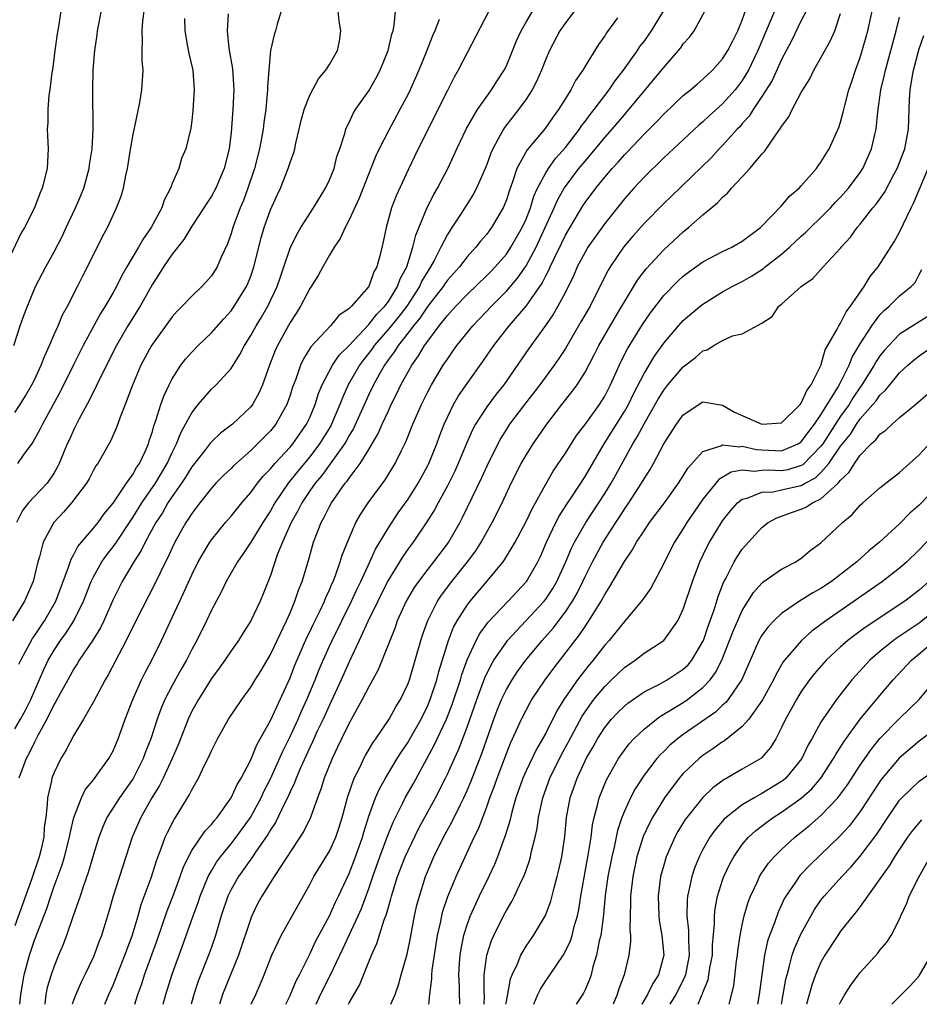
# Model space of a CAD drawing. Units: inches. Extents: x 2547000 to 2550000, y 1551000 to 1554000.
# Drawn here: x 2547643 to 2547735, y 1551000 to 1551100 of the extents above; entities that cross this region are included whole.
import ezdxf

# ---------------------------------------------------------------- set-up
doc = ezdxf.new("R2010")
doc.units = ezdxf.units.IN
doc.header["$MEASUREMENT"] = 0
doc.layers.add('LD25471551_2ft', color=33, linetype='Continuous')

msp = doc.modelspace()

# ---------------------------------------------------------------- linework, layer by layer
at = {"layer": 'LD25471551_2ft'}
for points, elevation in [([(2547642.89, 1551067), (2547643.55, 1551069), (2547643.93, 1551070.07), (2547644.28, 1551071), (2547645.12, 1551073), (2547646.15, 1551075), (2547647, 1551076.54), (2547647.84, 1551078.16), (2547648.22, 1551079), (2547649.18, 1551081), (2547649.73, 1551082.27), (2547650.02, 1551083), (2547650.58, 1551085), (2547650.61, 1551085.39), (2547650.87, 1551087), (2547650.96, 1551088.96), (2547650.95, 1551093), (2547650.98, 1551095), (2547651.13, 1551097), (2547651.39, 1551098.61), (2547651.43, 1551099), (2547652.19, 1551103)], 7618), ([(2547643.53, 1551000), (2547643.61, 1551001), (2547643.81, 1551002.19), (2547643.96, 1551003), (2547644.49, 1551005), (2547645, 1551006.52), (2547646.25, 1551009.75), (2547646.65, 1551011), (2547647, 1551012.01), (2547647.81, 1551014.19), (2547648.05, 1551015), (2547648.56, 1551017), (2547648.62, 1551017.38), (2547649.01, 1551018.99), (2547649.78, 1551021), (2547650.17, 1551021.83), (2547651, 1551022.82), (2547651.53, 1551023.53), (2547652.58, 1551025), (2547653, 1551025.77), (2547653.51, 1551027), (2547654.23, 1551029), (2547655, 1551031), (2547655.9, 1551033), (2547656.26, 1551033.74), (2547656.95, 1551035), (2547657.93, 1551037), (2547660.17, 1551041.83), (2547661, 1551043.69), (2547661.66, 1551045), (2547662.85, 1551047), (2547663, 1551047.23), (2547664.43, 1551049), (2547665, 1551049.65), (2547666.09, 1551051), (2547667, 1551052.06), (2547667.68, 1551053), (2547668.27, 1551053.73), (2547669, 1551054.46), (2547669.45, 1551055), (2547671, 1551056.65), (2547671.29, 1551057), (2547671.98, 1551058.02), (2547672.68, 1551059), (2547673, 1551059.69), (2547673.55, 1551061), (2547673.89, 1551062.11), (2547674.26, 1551063), (2547675.31, 1551065), (2547675.99, 1551066.01), (2547677, 1551067), (2547679, 1551069.13), (2547679.81, 1551070.19), (2547680.64, 1551071), (2547681, 1551071.48), (2547681.94, 1551073), (2547682.21, 1551073.79), (2547682.86, 1551075), (2547683.49, 1551077), (2547683.78, 1551078.22), (2547684.95, 1551081.05), (2547685.63, 1551082.37), (2547686, 1551083), (2547687.05, 1551085), (2547687.67, 1551086.33), (2547687.97, 1551087), (2547688.93, 1551089.07), (2547690.06, 1551091), (2547691, 1551092.33), (2547691.5, 1551093), (2547692.07, 1551093.93), (2547692.78, 1551095), (2547693, 1551095.46), (2547694.02, 1551097.98), (2547694.49, 1551099), (2547695, 1551099.9), (2547696.16, 1551101.84)], 7600), ([(2547700.38, 1551101.62), (2547699, 1551099.82), (2547698.43, 1551099), (2547697.38, 1551097), (2547697, 1551096.12), (2547696.57, 1551095), (2547696.09, 1551093.91), (2547695.62, 1551093), (2547695, 1551092.06), (2547694.23, 1551091), (2547692.81, 1551089.19), (2547692.7, 1551089), (2547692.38, 1551088.38), (2547691.61, 1551087), (2547691.42, 1551086.58), (2547691, 1551085.42), (2547690.83, 1551085), (2547689.95, 1551083), (2547689.63, 1551082.37), (2547688.33, 1551080.33), (2547687.46, 1551079), (2547687.27, 1551078.73), (2547687, 1551078.29), (2547686.35, 1551077), (2547685.65, 1551075.65), (2547685.28, 1551075), (2547685, 1551074.58), (2547684.41, 1551073.59), (2547684.16, 1551073), (2547682.86, 1551071), (2547682.06, 1551069.94), (2547681, 1551068.65), (2547679.57, 1551067), (2547679.35, 1551066.65), (2547678.46, 1551065.54), (2547678.05, 1551065), (2547676.91, 1551063), (2547676.32, 1551061.68), (2547676.07, 1551061), (2547675.22, 1551059), (2547675.15, 1551058.85), (2547674.01, 1551057), (2547673, 1551055.69), (2547671.78, 1551054.22), (2547670.79, 1551053), (2547669.45, 1551051), (2547669, 1551050.19), (2547668.24, 1551049), (2547667, 1551047), (2547666.21, 1551045.79), (2547665.65, 1551045), (2547664.51, 1551043), (2547664.02, 1551041.98), (2547663, 1551040.09), (2547662.5, 1551039), (2547661.52, 1551037), (2547661, 1551036.07), (2547660.46, 1551035), (2547659.92, 1551034.08), (2547659, 1551032.43), (2547658.26, 1551031), (2547657.88, 1551030.12), (2547657.48, 1551029), (2547656.83, 1551027), (2547656.31, 1551025.69), (2547656.07, 1551025), (2547655.04, 1551022.96), (2547653.64, 1551021), (2547652.36, 1551019), (2547651.94, 1551018.06), (2547651.54, 1551017), (2547651, 1551015.25), (2547650.5, 1551013.5), (2547649.94, 1551011.94), (2547649.64, 1551011), (2547648.91, 1551008.91), (2547648.27, 1551007), (2547647.93, 1551006.07), (2547647.46, 1551005), (2547647, 1551003.89), (2547646.7, 1551003), (2547646.3, 1551001.7), (2547646.16, 1551001), (2547646.05, 1551000.05), (2547646.04, 1551000)], 7598), ([(2547658.09, 1551000), (2547658.36, 1551001), (2547659, 1551003.05), (2547660.06, 1551005.94), (2547661.13, 1551009), (2547661.64, 1551010.36), (2547661.84, 1551011), (2547662.67, 1551013), (2547663, 1551013.59), (2547663.53, 1551014.47), (2547663.92, 1551015), (2547665, 1551016.31), (2547665.53, 1551017), (2547666.96, 1551019), (2547668.05, 1551021), (2547668.34, 1551021.66), (2547669, 1551022.94), (2547670.25, 1551025.75), (2547671, 1551027.25), (2547671.81, 1551029), (2547672.17, 1551029.83), (2547672.71, 1551031), (2547673.54, 1551033), (2547673.96, 1551034.04), (2547674.37, 1551035), (2547675, 1551036.41), (2547675.27, 1551037), (2547677.25, 1551041), (2547677.8, 1551042.2), (2547678.19, 1551043), (2547679.12, 1551045), (2547679.7, 1551046.3), (2547681, 1551048.45), (2547682.01, 1551049.99), (2547683, 1551051.38), (2547684.02, 1551053), (2547685, 1551054.8), (2547685.1, 1551055), (2547685.92, 1551057), (2547686.21, 1551057.79), (2547686.68, 1551059), (2547687, 1551059.72), (2547687.62, 1551061), (2547688.13, 1551061.87), (2547689, 1551063.14), (2547690.61, 1551065.39), (2547691.71, 1551067), (2547693.3, 1551069), (2547695, 1551071), (2547696.65, 1551073.35), (2547697, 1551074.08), (2547697.33, 1551074.67), (2547697.46, 1551075), (2547697.85, 1551075.85), (2547698.61, 1551077.39), (2547699, 1551078.23), (2547700.78, 1551081.22), (2547701, 1551081.56), (2547702.09, 1551083), (2547703, 1551084.13), (2547703.75, 1551085), (2547704.36, 1551085.64), (2547705, 1551086.38), (2547705.31, 1551086.69), (2547707, 1551088.49), (2547708.26, 1551089.74), (2547709, 1551090.54), (2547711, 1551092.42), (2547711.72, 1551093), (2547712.4, 1551093.6), (2547713, 1551094.09), (2547713.45, 1551094.54), (2547713.96, 1551095), (2547715, 1551096.15), (2547715.52, 1551097), (2547716.02, 1551097.98), (2547716.55, 1551099), (2547717, 1551100.1), (2547717.46, 1551101.46)], 7590), ([(2547647.69, 1551101), (2547647.46, 1551099.46), (2547647.31, 1551098.69), (2547647.07, 1551097), (2547646.82, 1551095), (2547646.77, 1551094.77), (2547646.56, 1551093), (2547646.46, 1551092.46), (2547646.35, 1551091), (2547646.36, 1551089.64), (2547646.31, 1551089), (2547646.32, 1551088.32), (2547646.39, 1551087), (2547646.31, 1551085), (2547645.8, 1551083), (2547645.55, 1551082.45), (2547644.99, 1551081), (2547643.98, 1551079), (2547643.61, 1551078.39), (2547641.69, 1551074.31)], 7620), ([(2547670.08, 1551101), (2547669.69, 1551099.69), (2547669.52, 1551099), (2547669.39, 1551098.61), (2547669.02, 1551097), (2547668.83, 1551095), (2547668.69, 1551093.31), (2547668.7, 1551093), (2547668.68, 1551092.68), (2547668.53, 1551091), (2547668.33, 1551089.67), (2547668.26, 1551089), (2547668.1, 1551088.1), (2547667.88, 1551087), (2547667.37, 1551085), (2547666.71, 1551083), (2547666.25, 1551081.75), (2547665.92, 1551081), (2547665.27, 1551079.27), (2547665.18, 1551079), (2547665, 1551078.39), (2547664.64, 1551077.36), (2547664, 1551076), (2547663.57, 1551075), (2547663, 1551074.1), (2547662.49, 1551073.51), (2547662.02, 1551073), (2547661, 1551072.03), (2547660.04, 1551071), (2547659.51, 1551070.49), (2547659, 1551069.92), (2547657, 1551067.15), (2547656.9, 1551067), (2547655.83, 1551065), (2547654.97, 1551062.97), (2547654.23, 1551061), (2547653.72, 1551059.72), (2547653.34, 1551058.66), (2547652.73, 1551057.27), (2547651.44, 1551055), (2547651.25, 1551054.75), (2547651, 1551054.31), (2547650.55, 1551053.45), (2547650.3, 1551053), (2547648.77, 1551051), (2547647.96, 1551050.05), (2547646.97, 1551049), (2547645.9, 1551047), (2547645.51, 1551045.51), (2547645.35, 1551045), (2547644.88, 1551043), (2547644, 1551041), (2547642.76, 1551039)], 7610), ([(2547643, 1551060.18), (2547643.55, 1551061), (2547644.1, 1551061.9), (2547644.74, 1551063), (2547645, 1551063.52), (2547645.69, 1551065), (2547646.05, 1551065.95), (2547646.53, 1551067), (2547647, 1551068.11), (2547647.4, 1551069), (2547647.87, 1551070.13), (2547648.36, 1551071), (2547649.38, 1551073), (2547649.92, 1551074.08), (2547650.41, 1551075), (2547651.92, 1551078.08), (2547652.42, 1551079), (2547653, 1551080.27), (2547653.36, 1551081), (2547653.82, 1551082.18), (2547654.06, 1551083), (2547654.3, 1551084.3), (2547654.48, 1551085), (2547654.74, 1551086.74), (2547655, 1551088.29), (2547655.71, 1551091.71), (2547655.93, 1551093), (2547656.06, 1551095), (2547655.97, 1551095.97), (2547655.95, 1551097), (2547655.99, 1551098.01), (2547655.94, 1551099), (2547656.02, 1551100.02), (2547656.15, 1551101)], 7616), ([(2547643, 1551028.03), (2547643.59, 1551029), (2547644.09, 1551029.91), (2547644.63, 1551031), (2547645.94, 1551034.06), (2547646.4, 1551035), (2547647, 1551036.03), (2547647.64, 1551037), (2547648.21, 1551037.79), (2547648.99, 1551039), (2547649.99, 1551041), (2547650.77, 1551043), (2547651, 1551043.46), (2547651.87, 1551045), (2547652.33, 1551045.67), (2547653, 1551046.52), (2547653.33, 1551047), (2547654.79, 1551049.21), (2547655, 1551049.5), (2547655.93, 1551051), (2547657.31, 1551053), (2547658.5, 1551055), (2547659, 1551056.12), (2547659.45, 1551057), (2547659.88, 1551058.12), (2547660.38, 1551059), (2547661, 1551060.17), (2547661.66, 1551061), (2547663, 1551062.55), (2547663.49, 1551063), (2547665, 1551064.67), (2547665.9, 1551066.1), (2547666.35, 1551067), (2547667, 1551068.01), (2547667.55, 1551069), (2547668.1, 1551069.9), (2547668.74, 1551071), (2547669.68, 1551073), (2547670.01, 1551073.99), (2547670.37, 1551075), (2547671, 1551076.89), (2547671.69, 1551078.31), (2547672.11, 1551079), (2547673.4, 1551081), (2547674.6, 1551083), (2547675, 1551083.84), (2547675.47, 1551085), (2547675.77, 1551086.23), (2547676.05, 1551087), (2547676.56, 1551088.56), (2547676.67, 1551089), (2547676.76, 1551089.24), (2547677, 1551089.68), (2547677.41, 1551090.59), (2547677.67, 1551091), (2547679, 1551092.91), (2547679.77, 1551094.23), (2547680.18, 1551095), (2547680.99, 1551097), (2547681.34, 1551098.66), (2547681.47, 1551099), (2547681.6, 1551099.6), (2547681.73, 1551101)], 7606), ([(2547691.23, 1551101), (2547689, 1551096.77), (2547688.11, 1551095), (2547687.7, 1551094.3), (2547687, 1551092.94), (2547684.03, 1551087), (2547683, 1551084.88), (2547681.78, 1551082.22), (2547681.33, 1551081), (2547680.77, 1551079), (2547680.46, 1551077.54), (2547680.12, 1551076.12), (2547679.82, 1551075), (2547679.52, 1551074.48), (2547679.01, 1551073), (2547677.24, 1551071), (2547677, 1551070.76), (2547675.96, 1551070.04), (2547675.11, 1551069), (2547673.12, 1551066.88), (2547672.36, 1551065.64), (2547672.07, 1551065), (2547671.57, 1551063.57), (2547671.25, 1551062.75), (2547671, 1551061.95), (2547670.68, 1551061), (2547670.23, 1551060.23), (2547669.56, 1551059), (2547669, 1551058.32), (2547667.7, 1551057), (2547667, 1551056.33), (2547665.24, 1551054.76), (2547665, 1551054.51), (2547664.22, 1551053.78), (2547663.46, 1551053), (2547663, 1551052.51), (2547661.81, 1551051), (2547661, 1551049.93), (2547660.65, 1551049.35), (2547660.41, 1551049), (2547659.28, 1551047), (2547659, 1551046.43), (2547658.56, 1551045.44), (2547658.32, 1551045), (2547657.25, 1551042.75), (2547655.31, 1551039), (2547654.34, 1551037), (2547653.59, 1551035.59), (2547652.5, 1551033.5), (2547652.19, 1551033), (2547651, 1551030.76), (2547650, 1551029), (2547649, 1551027.39), (2547648.18, 1551025.82), (2547647.69, 1551025), (2547647, 1551023.59), (2547646.77, 1551023), (2547646.73, 1551022.73), (2547646.32, 1551021), (2547646.31, 1551020.31), (2547646.16, 1551019), (2547646, 1551018), (2547645.95, 1551017), (2547645.65, 1551015.65), (2547645.49, 1551015), (2547644.7, 1551012.7), (2547644.08, 1551011), (2547643, 1551007.97)], 7602), ([(2547664.72, 1551100.72), (2547664.6, 1551099), (2547664.77, 1551097.23), (2547665.13, 1551095.13), (2547665.27, 1551093), (2547665.19, 1551091), (2547665, 1551088.68), (2547664.79, 1551087), (2547664.29, 1551085), (2547663.44, 1551083), (2547663, 1551082.18), (2547662.52, 1551081.48), (2547662.22, 1551081), (2547661, 1551079.14), (2547660.2, 1551077.8), (2547659, 1551076.3), (2547658.14, 1551075), (2547657.7, 1551074.3), (2547657, 1551073.25), (2547655.76, 1551071), (2547654.51, 1551069), (2547653.34, 1551067), (2547651.65, 1551063.65), (2547651.34, 1551063), (2547651.24, 1551062.76), (2547651, 1551062.31), (2547650.58, 1551061.42), (2547649.55, 1551059.55), (2547649, 1551058.47), (2547648.55, 1551057.45), (2547648.33, 1551057), (2547647.53, 1551055), (2547647.35, 1551054.65), (2547647, 1551054.05), (2547646.28, 1551053), (2547645, 1551051.65), (2547644.41, 1551051), (2547643.79, 1551050.21), (2547643.16, 1551049)], 7612), ([(2547643.42, 1551034.58), (2547643.61, 1551035), (2547644.8, 1551037.2), (2547645, 1551037.46), (2547646.01, 1551039), (2547647.17, 1551041), (2547648.47, 1551044.47), (2547648.72, 1551045.28), (2547649, 1551045.74), (2547649.43, 1551046.57), (2547651, 1551048.41), (2547651.47, 1551049), (2547652.1, 1551049.9), (2547653, 1551050.96), (2547654.36, 1551053), (2547655, 1551053.89), (2547655.39, 1551054.61), (2547655.68, 1551055), (2547656.28, 1551056.28), (2547656.59, 1551057), (2547656.68, 1551057.32), (2547657, 1551058.25), (2547657.16, 1551058.84), (2547657.36, 1551059.36), (2547657.87, 1551061), (2547658.16, 1551061.84), (2547658.69, 1551063), (2547659, 1551063.6), (2547659.9, 1551065), (2547660.37, 1551065.63), (2547661, 1551066.34), (2547661.65, 1551067), (2547663, 1551068.28), (2547664.27, 1551069.73), (2547665, 1551070.54), (2547665.32, 1551071), (2547666.56, 1551073), (2547666.7, 1551073.3), (2547667, 1551074.05), (2547667.33, 1551075), (2547668.05, 1551077.95), (2547668.36, 1551079), (2547669, 1551080.79), (2547669.69, 1551082.31), (2547670.03, 1551083), (2547670.82, 1551085), (2547671, 1551085.62), (2547671.37, 1551086.63), (2547671.47, 1551087), (2547671.59, 1551087.59), (2547671.93, 1551089), (2547672.12, 1551089.88), (2547672.44, 1551091), (2547673, 1551092.48), (2547673.88, 1551094.12), (2547674.63, 1551095), (2547675, 1551095.6), (2547675.81, 1551097), (2547676.03, 1551097.97), (2547676.18, 1551099), (2547675.98, 1551099.98), (2547675.89, 1551101)], 7608), ([(2547652.17, 1551000), (2547652.58, 1551001), (2547653, 1551001.94), (2547654.21, 1551005), (2547654.95, 1551006.95), (2547655.54, 1551009), (2547655.85, 1551010.15), (2547656.86, 1551012.86), (2547657.41, 1551014.59), (2547657.94, 1551015.94), (2547658.3, 1551017), (2547658.52, 1551017.48), (2547659.2, 1551018.8), (2547659.34, 1551019), (2547660.74, 1551021.26), (2547661, 1551021.81), (2547661.7, 1551023), (2547662.31, 1551024.31), (2547662.77, 1551025.23), (2547663, 1551025.79), (2547663.4, 1551026.6), (2547663.61, 1551027), (2547664.75, 1551029), (2547666.08, 1551031), (2547667, 1551032.25), (2547667.44, 1551033), (2547668.05, 1551033.95), (2547669, 1551035.58), (2547670.64, 1551039), (2547671, 1551039.81), (2547671.5, 1551041), (2547671.87, 1551042.13), (2547672.22, 1551043), (2547672.87, 1551045.13), (2547673.4, 1551047), (2547674.16, 1551049), (2547674.47, 1551049.53), (2547675, 1551050.64), (2547675.2, 1551051), (2547676.62, 1551053), (2547676.8, 1551053.2), (2547677, 1551053.51), (2547678.12, 1551055), (2547679, 1551056.44), (2547679.96, 1551058.04), (2547680.37, 1551059), (2547681, 1551060.37), (2547681.3, 1551061), (2547681.87, 1551062.13), (2547682.28, 1551063), (2547683, 1551064.33), (2547683.38, 1551065), (2547684.06, 1551065.94), (2547684.68, 1551067), (2547685, 1551067.45), (2547686.16, 1551069), (2547687, 1551070.07), (2547687.85, 1551071), (2547689, 1551072.18), (2547691, 1551074.12), (2547691.44, 1551074.56), (2547691.85, 1551075), (2547693, 1551076.31), (2547693.47, 1551077), (2547694.62, 1551079), (2547695, 1551079.85), (2547695.45, 1551081), (2547695.8, 1551082.2), (2547696.17, 1551083), (2547697, 1551084.57), (2547697.27, 1551085), (2547697.99, 1551086.01), (2547699, 1551087.13), (2547700.43, 1551089), (2547700.65, 1551089.35), (2547701, 1551089.79), (2547701.51, 1551090.49), (2547701.94, 1551091), (2547703.47, 1551093), (2547704.08, 1551093.92), (2547704.93, 1551095), (2547706.33, 1551097), (2547706.59, 1551097.41), (2547707, 1551097.93), (2547707.45, 1551098.55), (2547707.76, 1551099), (2547708.99, 1551101)], 7594), ([(2547655.21, 1551000), (2547655.52, 1551001), (2547655.92, 1551002.08), (2547656.21, 1551003), (2547657.48, 1551006.52), (2547658.49, 1551009.51), (2547659.13, 1551011.13), (2547659.83, 1551013), (2547660.12, 1551013.88), (2547660.66, 1551015), (2547661, 1551015.63), (2547662.37, 1551017.63), (2547663, 1551018.29), (2547663.31, 1551018.69), (2547663.59, 1551019), (2547665.02, 1551021), (2547665.63, 1551022.37), (2547666.01, 1551023), (2547667, 1551024.88), (2547667.62, 1551026.38), (2547667.97, 1551027), (2547669, 1551028.87), (2547671, 1551033.21), (2547671.5, 1551034.5), (2547672.71, 1551037.29), (2547673, 1551037.87), (2547673.36, 1551038.64), (2547674.05, 1551040.05), (2547674.49, 1551041), (2547674.63, 1551041.37), (2547675, 1551042.16), (2547675.24, 1551042.76), (2547675.37, 1551043), (2547675.62, 1551043.62), (2547676.11, 1551045), (2547676.31, 1551045.69), (2547677, 1551047.42), (2547677.7, 1551049), (2547678.17, 1551049.83), (2547678.95, 1551051), (2547680.67, 1551053.33), (2547681.7, 1551055), (2547682.34, 1551056.34), (2547682.79, 1551057.21), (2547683.5, 1551059), (2547684.36, 1551061), (2547685, 1551062.29), (2547685.37, 1551063), (2547686.58, 1551065), (2547687, 1551065.63), (2547687.57, 1551066.43), (2547687.96, 1551067), (2547689.58, 1551069), (2547691.49, 1551071), (2547693, 1551072.53), (2547694.14, 1551073.86), (2547695, 1551075.1), (2547696.02, 1551077), (2547696.96, 1551079), (2547697.86, 1551081), (2547698.2, 1551081.8), (2547698.89, 1551083), (2547699, 1551083.17), (2547700.38, 1551085), (2547701, 1551085.75), (2547702.05, 1551087), (2547703, 1551088.15), (2547703.76, 1551089), (2547705, 1551090.47), (2547705.47, 1551091), (2547707, 1551092.88), (2547707.97, 1551094.03), (2547709, 1551095.29), (2547710.5, 1551097), (2547710.73, 1551097.27), (2547711, 1551097.69), (2547711.62, 1551098.38), (2547712.09, 1551099), (2547713.17, 1551101)], 7592), ([(2547720.26, 1551101), (2547719.44, 1551099), (2547718.59, 1551097), (2547717.63, 1551095), (2547717, 1551093.97), (2547716.26, 1551093), (2547715, 1551091.59), (2547713.64, 1551090.36), (2547713, 1551089.74), (2547712.59, 1551089.41), (2547709, 1551086.08), (2547707, 1551084.11), (2547705.97, 1551083), (2547705, 1551081.92), (2547703, 1551079.42), (2547701.29, 1551077), (2547701, 1551076.51), (2547700.21, 1551075), (2547699.85, 1551074.15), (2547699, 1551072.44), (2547698.25, 1551071), (2547697.79, 1551070.21), (2547696.97, 1551069.03), (2547695.29, 1551066.71), (2547692.74, 1551063), (2547691.96, 1551062.04), (2547691, 1551060.75), (2547689.87, 1551059), (2547689.56, 1551058.44), (2547688.96, 1551057.04), (2547688.11, 1551055), (2547687.76, 1551054.24), (2547687, 1551052.72), (2547686.06, 1551051), (2547685.7, 1551050.3), (2547684.92, 1551049.08), (2547683.51, 1551047), (2547683, 1551046.31), (2547682.46, 1551045.54), (2547680.92, 1551043), (2547679.92, 1551041), (2547678.92, 1551038.92), (2547678.04, 1551037), (2547677, 1551034.84), (2547676.19, 1551033), (2547675.19, 1551030.81), (2547675, 1551030.44), (2547674.36, 1551029), (2547673.77, 1551027.77), (2547673.29, 1551026.71), (2547673, 1551026.13), (2547672.05, 1551024.05), (2547671.61, 1551023), (2547671.46, 1551022.54), (2547671, 1551021.62), (2547670.73, 1551021), (2547670.42, 1551020.42), (2547669.51, 1551018.49), (2547669, 1551017.75), (2547668.73, 1551017.27), (2547667.49, 1551015.49), (2547667.1, 1551014.9), (2547667, 1551014.77), (2547666.28, 1551013.72), (2547665.75, 1551013), (2547665, 1551011.66), (2547664.68, 1551011), (2547663.99, 1551009), (2547663.4, 1551007), (2547663, 1551005.81), (2547662.71, 1551005), (2547661.66, 1551002.34), (2547661.2, 1551001), (2547660.94, 1551000)], 7588), ([(2547723.48, 1551101), (2547723, 1551100.06), (2547722.01, 1551097.99), (2547721, 1551096.08), (2547720.03, 1551093.97), (2547719, 1551092.34), (2547718.09, 1551091), (2547717.68, 1551090.32), (2547717, 1551089.58), (2547716.74, 1551089.26), (2547716.48, 1551089), (2547715, 1551087.34), (2547714.66, 1551087), (2547713.87, 1551086.13), (2547709.8, 1551082.2), (2547709, 1551081.46), (2547707, 1551079.42), (2547705.88, 1551078.12), (2547704.93, 1551077), (2547703.55, 1551075), (2547703.34, 1551074.66), (2547702.66, 1551073.34), (2547701.51, 1551071), (2547700.59, 1551069.41), (2547699, 1551066.7), (2547698.33, 1551065.67), (2547697.87, 1551065), (2547696.39, 1551063), (2547694.83, 1551061), (2547693.33, 1551059), (2547693, 1551058.5), (2547692.43, 1551057.57), (2547692.12, 1551057), (2547691, 1551054.73), (2547690.46, 1551053.54), (2547688.52, 1551049.48), (2547688.26, 1551049), (2547687.11, 1551047), (2547685.59, 1551045), (2547685, 1551044.27), (2547684.05, 1551043), (2547683.62, 1551042.38), (2547682.81, 1551041), (2547681.91, 1551039), (2547681.69, 1551038.31), (2547679.97, 1551034.03), (2547679, 1551032.29), (2547678.35, 1551031), (2547677, 1551028.59), (2547676.23, 1551027), (2547675.84, 1551026.16), (2547675.27, 1551025), (2547674.47, 1551023), (2547674.13, 1551021.87), (2547673.79, 1551021), (2547673.07, 1551019), (2547672.4, 1551017.6), (2547669.38, 1551013), (2547668.13, 1551011), (2547667.73, 1551010.27), (2547667.12, 1551009), (2547667, 1551008.72), (2547665.74, 1551005), (2547664.13, 1551001), (2547663.81, 1551000)], 7586), ([(2547667.05, 1551000), (2547667.52, 1551001), (2547667.97, 1551002.03), (2547668.38, 1551003), (2547669.13, 1551005), (2547670.09, 1551007), (2547673, 1551012.19), (2547673.43, 1551013), (2547675, 1551015.57), (2547675.66, 1551017), (2547676, 1551018), (2547676.3, 1551019), (2547676.87, 1551021.13), (2547677.53, 1551023), (2547678.08, 1551024.08), (2547678.51, 1551025), (2547678.68, 1551025.32), (2547679.42, 1551026.58), (2547679.72, 1551027), (2547681.08, 1551029), (2547681.76, 1551030.24), (2547682.23, 1551031), (2547683, 1551032.63), (2547683.14, 1551033), (2547683.74, 1551035), (2547684.3, 1551037), (2547684.47, 1551037.53), (2547685, 1551039.03), (2547685.99, 1551041), (2547686.39, 1551041.61), (2547687.44, 1551043), (2547689.06, 1551045), (2547689.88, 1551046.12), (2547690.45, 1551047), (2547691.57, 1551049), (2547692.56, 1551051), (2547693.5, 1551053), (2547694.52, 1551055), (2547695, 1551055.86), (2547695.71, 1551057), (2547697.1, 1551059), (2547698.65, 1551061), (2547699.69, 1551062.31), (2547700.2, 1551063), (2547701, 1551064.28), (2547701.93, 1551066.07), (2547702.39, 1551067), (2547704.09, 1551069.91), (2547704.75, 1551071), (2547705, 1551071.45), (2547706.34, 1551073.66), (2547707.21, 1551074.79), (2547709, 1551076.73), (2547711, 1551078.58), (2547711.54, 1551079), (2547713, 1551080.3), (2547714.48, 1551081.52), (2547715, 1551082.1), (2547715.49, 1551082.51), (2547715.9, 1551083), (2547717, 1551084.15), (2547717.78, 1551085), (2547719, 1551086.47), (2547719.26, 1551086.73), (2547720.34, 1551088.34), (2547720.9, 1551089.1), (2547721, 1551089.29), (2547721.74, 1551090.26), (2547722.08, 1551091), (2547723, 1551092.73), (2547723.15, 1551093), (2547723.87, 1551094.13), (2547724.29, 1551095), (2547725, 1551096.25), (2547725.97, 1551098.03), (2547726.4, 1551099), (2547727, 1551100.77)], 7584), ([(2547670.58, 1551000), (2547671, 1551000.88), (2547671.62, 1551002.38), (2547671.96, 1551003), (2547673, 1551005.11), (2547673.6, 1551006.4), (2547675, 1551009), (2547675.61, 1551010.39), (2547675.92, 1551011), (2547677, 1551013.3), (2547677.66, 1551015), (2547678.37, 1551017), (2547678.5, 1551017.5), (2547679, 1551019.12), (2547679.68, 1551021), (2547680.08, 1551021.92), (2547680.69, 1551023), (2547681.91, 1551025), (2547682.32, 1551025.68), (2547683, 1551026.67), (2547683.12, 1551026.88), (2547684.32, 1551029), (2547685, 1551030.38), (2547685.26, 1551031), (2547685.93, 1551033), (2547686.14, 1551033.86), (2547687.1, 1551037), (2547687.63, 1551038.37), (2547687.99, 1551039), (2547689, 1551040.59), (2547689.31, 1551041), (2547691.01, 1551043), (2547692.67, 1551045), (2547692.81, 1551045.19), (2547693.91, 1551047), (2547695, 1551049.09), (2547695.61, 1551050.39), (2547697, 1551052.91), (2547697.77, 1551054.23), (2547699, 1551056.06), (2547700.15, 1551057.85), (2547701, 1551058.98), (2547702.46, 1551061), (2547703, 1551061.85), (2547703.6, 1551063), (2547704.65, 1551065.35), (2547705.33, 1551066.67), (2547706.85, 1551069.15), (2547707.66, 1551070.34), (2547709, 1551072.1), (2547710.44, 1551073.56), (2547711, 1551074.07), (2547711.53, 1551074.47), (2547713, 1551075.52), (2547715, 1551076.57), (2547715.92, 1551077), (2547717, 1551077.63), (2547718.86, 1551079), (2547721, 1551081.2), (2547721.8, 1551082.2), (2547722.78, 1551083), (2547723, 1551083.24), (2547724.53, 1551085), (2547724.72, 1551085.28), (2547725, 1551085.64), (2547725.84, 1551087), (2547726.83, 1551089.17), (2547727, 1551089.71), (2547727.26, 1551090.74), (2547727.41, 1551091.41), (2547727.82, 1551093), (2547728.13, 1551093.87), (2547728.5, 1551095), (2547729, 1551096.31), (2547729.61, 1551098.39), (2547729.78, 1551099), (2547730.22, 1551101)], 7582), ([(2547660.26, 1551100.26), (2547660.28, 1551099), (2547660.58, 1551097.42), (2547660.69, 1551096.69), (2547661.1, 1551095), (2547661.26, 1551093), (2547661.11, 1551090.89), (2547661, 1551089.9), (2547660.89, 1551089.11), (2547660.41, 1551087), (2547659.97, 1551086.03), (2547659.67, 1551085), (2547659, 1551083.48), (2547658.83, 1551083), (2547658.2, 1551081.8), (2547657.95, 1551081), (2547656.88, 1551079), (2547656.1, 1551077.9), (2547655.6, 1551077), (2547654.4, 1551075), (2547653.89, 1551074.11), (2547653.34, 1551073), (2547653, 1551072.38), (2547652.2, 1551071), (2547651.73, 1551070.27), (2547649.95, 1551067), (2547648.96, 1551065.04), (2547647.64, 1551062.36), (2547645.81, 1551059), (2547645.55, 1551058.45), (2547644.83, 1551057.17), (2547643.85, 1551055.85), (2547643.26, 1551055)], 7614), ([(2547686.16, 1551100.16), (2547685.72, 1551099), (2547685.5, 1551098.5), (2547684.84, 1551096.84), (2547684.09, 1551095), (2547683.2, 1551093), (2547683, 1551092.58), (2547682.18, 1551091), (2547681, 1551088.84), (2547680.06, 1551087), (2547679.72, 1551086.28), (2547679, 1551084.5), (2547678.02, 1551081.98), (2547677, 1551079.77), (2547676.6, 1551079), (2547676.1, 1551077.9), (2547675.48, 1551077), (2547675, 1551076.2), (2547674.32, 1551075), (2547673.86, 1551074.14), (2547673.14, 1551073), (2547673, 1551072.8), (2547672.06, 1551071), (2547671.66, 1551070.34), (2547671, 1551069.33), (2547669.73, 1551067), (2547669.5, 1551066.5), (2547668.91, 1551065), (2547668.2, 1551063), (2547667.84, 1551062.16), (2547667.19, 1551061), (2547667, 1551060.75), (2547665.13, 1551059), (2547663.92, 1551058.08), (2547663, 1551057.2), (2547662.91, 1551057.09), (2547662.28, 1551056.28), (2547661, 1551054.67), (2547660.37, 1551053.63), (2547659.96, 1551053), (2547659, 1551051.63), (2547658.58, 1551051), (2547658.01, 1551049.99), (2547657.36, 1551049), (2547656.26, 1551047), (2547655.85, 1551046.15), (2547655.11, 1551045), (2547653.93, 1551043), (2547653, 1551041.17), (2547652.05, 1551039), (2547651.71, 1551038.29), (2547650.95, 1551037.05), (2547649.56, 1551035), (2547649.36, 1551034.64), (2547649, 1551034.11), (2547648.38, 1551033), (2547647.61, 1551031.61), (2547647.19, 1551030.81), (2547647, 1551030.51), (2547646.27, 1551029), (2547645.35, 1551027.35), (2547645.12, 1551026.88), (2547645, 1551026.66), (2547644.47, 1551025.53), (2547644.16, 1551025), (2547643.42, 1551023)], 7604), ([(2547704.32, 1551100.32), (2547703.18, 1551098.82), (2547703, 1551098.51), (2547702.37, 1551097.63), (2547701, 1551095.41), (2547700.77, 1551095), (2547700.04, 1551093.96), (2547699.55, 1551093), (2547699, 1551092.14), (2547698.3, 1551091), (2547697.75, 1551090.25), (2547696.93, 1551089.07), (2547695.11, 1551086.89), (2547694.08, 1551085), (2547693.64, 1551083.64), (2547693.29, 1551082.71), (2547693, 1551081.81), (2547692.77, 1551081.23), (2547692.67, 1551081), (2547691.49, 1551079), (2547691, 1551078.34), (2547690.38, 1551077.62), (2547689.91, 1551077), (2547689, 1551076.01), (2547688.23, 1551075), (2547687, 1551073.64), (2547686.73, 1551073.27), (2547686.56, 1551073), (2547685, 1551071.02), (2547684.21, 1551069.79), (2547683.54, 1551069), (2547683, 1551068.28), (2547681.99, 1551067), (2547681.62, 1551066.38), (2547681, 1551065.57), (2547680.77, 1551065.23), (2547680.6, 1551065), (2547680.05, 1551064.05), (2547679.48, 1551063), (2547679, 1551062.01), (2547677.44, 1551058.56), (2547677, 1551057.85), (2547676.71, 1551057.29), (2547676.53, 1551057), (2547674.22, 1551053.78), (2547673.54, 1551053), (2547673, 1551052.22), (2547672.19, 1551051), (2547671.8, 1551050.2), (2547671.12, 1551049), (2547670.23, 1551047), (2547669.7, 1551045.7), (2547669, 1551043.62), (2547668.26, 1551041.74), (2547667.95, 1551041), (2547667, 1551038.99), (2547666.22, 1551037.78), (2547665.75, 1551037), (2547665, 1551035.96), (2547664.36, 1551035), (2547663.8, 1551034.2), (2547663, 1551033.12), (2547661.67, 1551031), (2547661, 1551029.8), (2547660.62, 1551029), (2547659.61, 1551026.39), (2547659.02, 1551025), (2547658.09, 1551023), (2547657.73, 1551022.27), (2547656.94, 1551021), (2547655.82, 1551019), (2547654.94, 1551017), (2547653.64, 1551013), (2547653.01, 1551010.99), (2547652.57, 1551009.43), (2547651.81, 1551007), (2547651.58, 1551006.42), (2547651, 1551004.84), (2547650.13, 1551003), (2547649.76, 1551002.24), (2547649.2, 1551001), (2547649, 1551000.49), (2547648.84, 1551000)], 7596), ([(2547673.65, 1551000), (2547674.11, 1551001), (2547675.07, 1551002.93), (2547676.36, 1551005.64), (2547677.92, 1551009), (2547678.25, 1551009.75), (2547679, 1551011.79), (2547679.41, 1551013), (2547680.12, 1551015), (2547680.91, 1551017.09), (2547681.49, 1551018.51), (2547682.48, 1551020.48), (2547682.72, 1551021), (2547683.54, 1551022.46), (2547685.66, 1551026.34), (2547686.91, 1551029), (2547687.5, 1551030.5), (2547688.32, 1551033), (2547688.47, 1551033.53), (2547689, 1551035.02), (2547689.92, 1551037), (2547690.3, 1551037.7), (2547691.15, 1551038.85), (2547693.2, 1551041), (2547695.05, 1551043), (2547696.2, 1551045), (2547696.46, 1551045.54), (2547697.09, 1551047), (2547698.04, 1551049), (2547698.37, 1551049.63), (2547699.14, 1551050.86), (2547699.73, 1551051.73), (2547701, 1551053.68), (2547702.95, 1551057), (2547705, 1551060.28), (2547705.41, 1551061), (2547705.92, 1551062.08), (2547707, 1551064.16), (2547708.07, 1551065.93), (2547709, 1551067.24), (2547710.51, 1551069), (2547711, 1551069.55), (2547712.72, 1551071), (2547713, 1551071.22), (2547715, 1551072.46), (2547715.96, 1551073), (2547716.64, 1551073.36), (2547717, 1551073.53), (2547717.94, 1551074.06), (2547719.16, 1551074.84), (2547719.34, 1551075), (2547721, 1551076.31), (2547721.8, 1551077), (2547723, 1551078.13), (2547723.47, 1551078.53), (2547723.93, 1551079), (2547725, 1551080.03), (2547725.96, 1551081), (2547726.45, 1551081.55), (2547727, 1551082.1), (2547727.8, 1551083), (2547729, 1551084.59), (2547729.27, 1551085), (2547730.15, 1551087), (2547730.47, 1551088.47), (2547730.6, 1551089), (2547730.78, 1551090.78), (2547731.1, 1551093), (2547731.47, 1551094.53), (2547731.55, 1551095), (2547732.65, 1551099), (2547733, 1551100.4)], 7580), ([(2547676.93, 1551000), (2547677, 1551000.14), (2547678.05, 1551001.95), (2547679.29, 1551005), (2547679.83, 1551006.17), (2547680.58, 1551008.58), (2547680.82, 1551009.18), (2547681, 1551009.88), (2547681.26, 1551010.74), (2547681.32, 1551011), (2547681.45, 1551011.45), (2547681.94, 1551013), (2547682.7, 1551015), (2547683, 1551015.66), (2547684.1, 1551017.9), (2547685.78, 1551021), (2547686.81, 1551023), (2547687, 1551023.39), (2547687.71, 1551025), (2547688.12, 1551025.88), (2547689, 1551028.19), (2547689.99, 1551031), (2547690.8, 1551033.2), (2547691.46, 1551034.54), (2547691.74, 1551035), (2547693, 1551036.83), (2547693.13, 1551037), (2547696.86, 1551041), (2547697, 1551041.19), (2547697.72, 1551042.28), (2547698.13, 1551043), (2547699, 1551044.92), (2547699.61, 1551046.39), (2547699.93, 1551047), (2547701.08, 1551049), (2547703, 1551051.95), (2547703.65, 1551053), (2547704.14, 1551053.86), (2547705.86, 1551057), (2547706.3, 1551057.7), (2547707, 1551059.05), (2547708.44, 1551061.56), (2547709, 1551062.46), (2547709.43, 1551063), (2547711, 1551064.85), (2547712.23, 1551065.77), (2547713, 1551066.46), (2547713.44, 1551066.56), (2547714.1, 1551067), (2547715, 1551067.51), (2547715.99, 1551067.99), (2547717, 1551068.18), (2547719, 1551069.26), (2547720.05, 1551069.95), (2547720.73, 1551071), (2547721, 1551071.2), (2547722.98, 1551073), (2547724.18, 1551073.82), (2547725.21, 1551075), (2547727, 1551076.92), (2547727.06, 1551077), (2547727.99, 1551078.01), (2547728.69, 1551079), (2547729, 1551079.35), (2547730.28, 1551081), (2547730.61, 1551081.39), (2547731.45, 1551082.55), (2547732.45, 1551084.45), (2547732.76, 1551085), (2547733.52, 1551087), (2547733.91, 1551089), (2547734.01, 1551092.01), (2547734.07, 1551093), (2547734.27, 1551094.27), (2547734.41, 1551095), (2547735, 1551097.19), (2547735.46, 1551098.54)], 7578), ([(2547681.24, 1551000), (2547681.68, 1551001), (2547682.02, 1551001.98), (2547682.29, 1551003), (2547682.9, 1551005.1), (2547683.25, 1551006.75), (2547683.66, 1551009), (2547683.91, 1551010.09), (2547684.15, 1551011), (2547684.79, 1551013), (2547685.63, 1551015), (2547686.62, 1551017), (2547687.46, 1551018.54), (2547688.32, 1551020.32), (2547688.67, 1551021), (2547689, 1551021.73), (2547689.38, 1551022.62), (2547690.49, 1551025.51), (2547691.72, 1551029), (2547692.07, 1551029.93), (2547692.52, 1551031), (2547693, 1551032.01), (2547693.58, 1551033), (2547694.14, 1551033.86), (2547694.99, 1551035), (2547696.64, 1551037), (2547697.75, 1551038.25), (2547699, 1551039.9), (2547699.74, 1551041), (2547700.2, 1551041.8), (2547700.78, 1551043), (2547701, 1551043.5), (2547701.75, 1551045), (2547702.84, 1551047), (2547704.13, 1551049), (2547704.48, 1551049.52), (2547705, 1551050.35), (2547705.45, 1551051), (2547706.76, 1551053), (2547707, 1551053.44), (2547707.61, 1551054.39), (2547707.96, 1551055), (2547709, 1551057), (2547710.31, 1551059), (2547711, 1551059.96), (2547713, 1551061.28), (2547715, 1551060.95), (2547716.22, 1551060.22), (2547719, 1551059), (2547721, 1551059.14), (2547722.9, 1551061), (2547723, 1551061.13), (2547723.57, 1551062.43), (2547724, 1551063), (2547724.97, 1551064.97), (2547725.44, 1551066.56), (2547726.64, 1551068.65), (2547726.8, 1551069), (2547727, 1551069.28), (2547727.56, 1551070.44), (2547728, 1551071), (2547729.38, 1551073), (2547729.99, 1551074.01), (2547730.81, 1551075), (2547732.46, 1551077.54), (2547733, 1551078.54), (2547733.39, 1551079.39), (2547734.16, 1551081), (2547734.46, 1551081.54), (2547735.89, 1551085)], 7576), ([(2547685.11, 1551000), (2547685.21, 1551001), (2547685.42, 1551002.58), (2547685.42, 1551003), (2547685.46, 1551003.46), (2547686, 1551007), (2547686.3, 1551008.3), (2547686.43, 1551009), (2547686.54, 1551009.46), (2547687.05, 1551010.95), (2547687.9, 1551013), (2547688.8, 1551015), (2547689.72, 1551017), (2547690.15, 1551017.85), (2547691, 1551020.1), (2547691.32, 1551021), (2547691.79, 1551022.21), (2547692.05, 1551023), (2547693, 1551025.52), (2547693.43, 1551026.57), (2547693.64, 1551027), (2547694.54, 1551029), (2547695, 1551029.92), (2547695.38, 1551030.62), (2547695.6, 1551031), (2547696.94, 1551033), (2547697.82, 1551034.18), (2547700.43, 1551037.57), (2547701, 1551038.43), (2547701.4, 1551039), (2547702.02, 1551040.02), (2547702.64, 1551041), (2547703, 1551041.69), (2547703.52, 1551042.48), (2547705, 1551045.05), (2547705.8, 1551046.2), (2547706.24, 1551047), (2547707, 1551048.17), (2547707.57, 1551049), (2547709.09, 1551051), (2547710.52, 1551053), (2547711, 1551053.76), (2547711.46, 1551054.54), (2547713, 1551056.22), (2547714.81, 1551056.81), (2547715, 1551056.91), (2547716.71, 1551056.71), (2547717, 1551056.75), (2547718.43, 1551056.43), (2547719, 1551056.39), (2547720.33, 1551056.33), (2547721, 1551056.29), (2547722.69, 1551057), (2547723, 1551057.2), (2547723.75, 1551058.25), (2547724.35, 1551059), (2547725, 1551059.95), (2547726.72, 1551062.72), (2547727, 1551063.24), (2547727.86, 1551065), (2547728.18, 1551065.82), (2547729, 1551067.19), (2547730.16, 1551069), (2547731, 1551070.13), (2547731.42, 1551070.58), (2547731.93, 1551071), (2547733, 1551072.04), (2547734.19, 1551073), (2547734.58, 1551073.42), (2547735, 1551074.23), (2547735.25, 1551074.75)], 7574), ([(2547735.98, 1551070.02), (2547734.33, 1551069), (2547733, 1551068.16), (2547731.89, 1551067), (2547731.47, 1551066.53), (2547731, 1551065.95), (2547730.62, 1551065.38), (2547730.41, 1551065), (2547729.17, 1551063), (2547729, 1551062.77), (2547728.29, 1551061.71), (2547727.86, 1551061), (2547727, 1551059.81), (2547725.89, 1551058.11), (2547725.18, 1551057), (2547725, 1551056.75), (2547723.14, 1551054.86), (2547723, 1551054.79), (2547721.63, 1551054.37), (2547721, 1551054.25), (2547719.68, 1551054.32), (2547719, 1551054.3), (2547718.2, 1551054.2), (2547717, 1551054.31), (2547715.87, 1551054.13), (2547714.61, 1551053.39), (2547713, 1551051.36), (2547711.37, 1551049), (2547711, 1551048.39), (2547710.09, 1551047), (2547709.08, 1551045), (2547709, 1551044.82), (2547707.69, 1551042.31), (2547707, 1551041.36), (2547706.86, 1551041.14), (2547705, 1551038.95), (2547704.15, 1551037.85), (2547703.45, 1551037), (2547703, 1551036.51), (2547701.84, 1551035), (2547701.45, 1551034.55), (2547700.56, 1551033.44), (2547700.24, 1551033), (2547698.86, 1551031), (2547698.15, 1551029.85), (2547697, 1551027.58), (2547696.69, 1551027), (2547696.06, 1551025.94), (2547695, 1551023.73), (2547694.68, 1551023), (2547693.97, 1551021), (2547693.55, 1551019.55), (2547693.34, 1551018.66), (2547692.88, 1551017.12), (2547692.71, 1551016.71), (2547692.11, 1551015), (2547691.79, 1551014.21), (2547691.23, 1551013), (2547690.25, 1551011), (2547689.31, 1551009), (2547689, 1551008.16), (2547688.64, 1551007), (2547688.37, 1551005.63), (2547688.27, 1551005), (2547688.2, 1551004.2), (2547688.12, 1551003), (2547688.2, 1551001.8), (2547688.2, 1551001), (2547688.23, 1551000.23), (2547688.25, 1551000)], 7572), ([(2547690.75, 1551000), (2547690.76, 1551000.76), (2547690.74, 1551001.26), (2547690.75, 1551003), (2547691.01, 1551005), (2547691.5, 1551006.5), (2547691.72, 1551007), (2547692.72, 1551009), (2547693, 1551009.53), (2547693.56, 1551010.44), (2547693.84, 1551011), (2547694.55, 1551012.55), (2547694.77, 1551013), (2547695, 1551013.63), (2547695.36, 1551014.64), (2547695.45, 1551015), (2547695.56, 1551015.56), (2547695.92, 1551017), (2547696.12, 1551017.88), (2547696.27, 1551019), (2547696.71, 1551021), (2547697.42, 1551023), (2547698.6, 1551025.4), (2547699.32, 1551026.68), (2547700.71, 1551029.29), (2547701, 1551029.74), (2547701.9, 1551031), (2547703, 1551032.33), (2547703.71, 1551033), (2547705, 1551034.26), (2547706.09, 1551035), (2547707, 1551035.71), (2547709.01, 1551037), (2547710.43, 1551039), (2547711, 1551040.19), (2547711.94, 1551043), (2547712.69, 1551045), (2547713.43, 1551046.57), (2547713.66, 1551047), (2547714.88, 1551049), (2547715, 1551049.17), (2547715.8, 1551050.2), (2547716.52, 1551051), (2547717, 1551051.38), (2547717.48, 1551051.48), (2547719, 1551052.09), (2547720.13, 1551052.13), (2547721, 1551052.31), (2547723, 1551052.77), (2547723.39, 1551053), (2547724.44, 1551053.56), (2547725, 1551054.1), (2547725.8, 1551055), (2547727, 1551056.76), (2547728, 1551058), (2547728.62, 1551059), (2547729, 1551059.54), (2547730.29, 1551061), (2547730.61, 1551061.39), (2547731, 1551061.96), (2547731.55, 1551062.45), (2547731.99, 1551063), (2547733, 1551064.21), (2547733.85, 1551065), (2547734.47, 1551065.53), (2547735, 1551065.94), (2547736.52, 1551067)], 7570), ([(2547692.96, 1551000), (2547693, 1551000.3), (2547693.42, 1551002.58), (2547693.59, 1551003), (2547694.13, 1551004.13), (2547694.46, 1551005), (2547695, 1551005.92), (2547695.76, 1551007), (2547696.98, 1551009.02), (2547697.52, 1551010.48), (2547697.86, 1551011.86), (2547698.18, 1551013), (2547698.34, 1551013.66), (2547698.63, 1551015), (2547698.94, 1551017.06), (2547699.13, 1551019), (2547699.5, 1551021), (2547700.19, 1551023), (2547701, 1551024.75), (2547701.13, 1551025), (2547701.82, 1551026.18), (2547702.28, 1551027), (2547703, 1551028.14), (2547703.7, 1551029), (2547704.33, 1551029.67), (2547705, 1551030.33), (2547705.36, 1551030.64), (2547707, 1551031.78), (2547708.57, 1551032.57), (2547709.34, 1551033), (2547711, 1551034.08), (2547711.48, 1551034.52), (2547711.86, 1551035), (2547713, 1551036.91), (2547713.04, 1551037), (2547713.53, 1551038.47), (2547714.13, 1551040.13), (2547714.54, 1551041.46), (2547715.09, 1551042.91), (2547715.32, 1551043.32), (2547716.17, 1551045), (2547716.48, 1551045.52), (2547717, 1551046.3), (2547719, 1551048.5), (2547719.63, 1551049), (2547720.51, 1551049.49), (2547721, 1551049.64), (2547721.99, 1551050.01), (2547723, 1551050.35), (2547723.45, 1551050.55), (2547724.15, 1551051), (2547725, 1551051.4), (2547726.74, 1551053), (2547727, 1551053.31), (2547727.88, 1551054.12), (2547728.4, 1551055), (2547729, 1551055.86), (2547730.11, 1551057), (2547730.59, 1551057.41), (2547731, 1551057.97), (2547731.61, 1551058.39), (2547732.24, 1551059), (2547733, 1551059.67), (2547734.62, 1551061), (2547739, 1551064.79)], 7568), ([(2547695.79, 1551000), (2547696.2, 1551001), (2547696.46, 1551001.54), (2547697, 1551002.39), (2547697.26, 1551002.74), (2547698.88, 1551005.12), (2547699.53, 1551006.47), (2547699.69, 1551007), (2547699.9, 1551007.9), (2547700.22, 1551009), (2547700.36, 1551009.64), (2547700.57, 1551011), (2547700.9, 1551012.9), (2547701.37, 1551015.37), (2547701.62, 1551017), (2547701.76, 1551018.24), (2547701.92, 1551019), (2547702.27, 1551020.27), (2547702.43, 1551021), (2547703.17, 1551022.83), (2547704.42, 1551025), (2547705, 1551025.84), (2547705.5, 1551026.5), (2547705.95, 1551027), (2547707, 1551028), (2547708.26, 1551029), (2547708.69, 1551029.31), (2547710.22, 1551030.22), (2547711, 1551030.71), (2547711.43, 1551031), (2547713, 1551032.21), (2547713.73, 1551033), (2547714.27, 1551033.73), (2547714.91, 1551035), (2547715.71, 1551037), (2547716.06, 1551037.94), (2547717, 1551040.06), (2547718.13, 1551041.87), (2547719, 1551042.84), (2547719.08, 1551042.92), (2547721, 1551044.25), (2547722.45, 1551045), (2547723, 1551045.37), (2547723.88, 1551046.12), (2547725, 1551046.94), (2547727.2, 1551049), (2547728.17, 1551049.83), (2547729, 1551050.76), (2547729.27, 1551051), (2547731, 1551052.54), (2547732.37, 1551053.63), (2547733, 1551054.1), (2547735, 1551055.9), (2547736.48, 1551057.52)], 7566), ([(2547737, 1551052.84), (2547735, 1551050.78), (2547734.05, 1551049.95), (2547733, 1551048.87), (2547730.94, 1551047), (2547729.87, 1551046.13), (2547728.65, 1551045), (2547727, 1551043.71), (2547726.06, 1551043), (2547725, 1551042.3), (2547724.16, 1551041.84), (2547722.82, 1551041), (2547721, 1551039.74), (2547720.22, 1551039), (2547719.62, 1551038.38), (2547719, 1551037.55), (2547718.69, 1551037), (2547716.96, 1551033.04), (2547715.57, 1551031), (2547715.32, 1551030.68), (2547715, 1551030.41), (2547714.28, 1551029.72), (2547711, 1551027.43), (2547710.42, 1551027), (2547709.64, 1551026.36), (2547709, 1551025.72), (2547708.63, 1551025.37), (2547708.3, 1551025), (2547707, 1551023.3), (2547706.1, 1551021.9), (2547705.62, 1551021), (2547705, 1551019.64), (2547704.75, 1551019), (2547704.31, 1551017.69), (2547703.97, 1551015.97), (2547703.73, 1551015), (2547703.33, 1551013), (2547703.06, 1551011.06), (2547702.88, 1551009.12), (2547702.83, 1551008.83), (2547702.6, 1551007), (2547702.45, 1551006.45), (2547702.18, 1551005), (2547701.8, 1551003.8), (2547701.61, 1551003), (2547701.46, 1551002.54), (2547701, 1551001.46), (2547700.85, 1551001.15), (2547700.11, 1551000)], 7564), ([(2547737, 1551048.34), (2547735, 1551046.21), (2547733.73, 1551045), (2547733, 1551044.37), (2547731.25, 1551043), (2547728.39, 1551041), (2547725.49, 1551039), (2547724.06, 1551037.94), (2547723.03, 1551037), (2547721.29, 1551035), (2547721.16, 1551034.84), (2547720.43, 1551033.57), (2547720.18, 1551033), (2547719.04, 1551030.96), (2547717.67, 1551029), (2547717, 1551028.24), (2547715.19, 1551026.81), (2547715, 1551026.71), (2547714.01, 1551025.99), (2547713, 1551025.32), (2547712.82, 1551025.18), (2547712.61, 1551025), (2547711, 1551023.46), (2547710.59, 1551023), (2547709.07, 1551021), (2547707.86, 1551019), (2547707.56, 1551018.44), (2547706.93, 1551017.07), (2547706.28, 1551015), (2547705.85, 1551013), (2547705.62, 1551011), (2547705.64, 1551010.36), (2547705.59, 1551009), (2547705.56, 1551007.56), (2547705.61, 1551007), (2547705.62, 1551006.38), (2547705.47, 1551005), (2547704.97, 1551003), (2547704.43, 1551001.57), (2547704.26, 1551001), (2547703.86, 1551000)], 7562), ([(2547735.96, 1551043), (2547735, 1551042.11), (2547733.54, 1551041), (2547729.6, 1551038.4), (2547729, 1551037.94), (2547728.45, 1551037.55), (2547727.73, 1551037), (2547727, 1551036.36), (2547725.52, 1551035), (2547724.35, 1551033.65), (2547723.84, 1551033), (2547723, 1551031.81), (2547722.5, 1551031), (2547721.97, 1551030.03), (2547721.39, 1551029), (2547721, 1551028.15), (2547720.4, 1551027), (2547719.87, 1551026.13), (2547719, 1551025.11), (2547718.95, 1551025.05), (2547718.87, 1551025), (2547717, 1551023.91), (2547715.43, 1551023), (2547715.14, 1551022.86), (2547714, 1551022), (2547712.98, 1551021.02), (2547711.34, 1551019), (2547711.2, 1551018.8), (2547710.44, 1551017.56), (2547710.13, 1551017), (2547709.25, 1551015), (2547709, 1551014.15), (2547708.69, 1551013), (2547708.45, 1551011), (2547708.51, 1551009), (2547708.55, 1551008.55), (2547708.81, 1551007), (2547709, 1551005), (2547708.48, 1551003), (2547707.89, 1551002.11), (2547707.34, 1551001), (2547707, 1551000.42), (2547706.78, 1551000)], 7560), ([(2547737, 1551040.4), (2547735, 1551038.77), (2547732.74, 1551037.26), (2547732.38, 1551037), (2547731, 1551035.88), (2547729.97, 1551035), (2547728.55, 1551033.45), (2547728.15, 1551033), (2547726.58, 1551031), (2547725.2, 1551029), (2547725, 1551028.68), (2547724.07, 1551027), (2547723.67, 1551026.33), (2547723.04, 1551025), (2547721.41, 1551023), (2547721.19, 1551022.81), (2547721, 1551022.66), (2547719, 1551021.43), (2547718.2, 1551021), (2547717, 1551020.29), (2547715.35, 1551019), (2547715.17, 1551018.83), (2547714.24, 1551017.76), (2547713.7, 1551017), (2547713, 1551015.76), (2547712.6, 1551015), (2547712.14, 1551013.86), (2547711.85, 1551013), (2547711.57, 1551011.57), (2547711.43, 1551011), (2547711.39, 1551010.61), (2547711.36, 1551009), (2547711.52, 1551007.52), (2547711.52, 1551006.48), (2547711.59, 1551005), (2547711.21, 1551003), (2547711.16, 1551002.84), (2547710.51, 1551001.49), (2547710.24, 1551001), (2547709.64, 1551000)], 7558), ([(2547712.5, 1551000), (2547712.86, 1551000.86), (2547712.95, 1551001.05), (2547713, 1551001.19), (2547713.51, 1551002.49), (2547713.61, 1551003), (2547713.71, 1551003.71), (2547713.96, 1551005), (2547713.98, 1551006.02), (2547714.18, 1551008.18), (2547714.17, 1551009), (2547714.25, 1551009.75), (2547714.49, 1551011), (2547715, 1551012.64), (2547715.12, 1551013), (2547715.72, 1551014.28), (2547716.12, 1551015), (2547717, 1551016.25), (2547717.64, 1551017), (2547718.35, 1551017.65), (2547719.48, 1551018.52), (2547720.13, 1551019), (2547721, 1551019.53), (2547723, 1551020.95), (2547724.07, 1551021.93), (2547724.98, 1551023), (2547726.29, 1551025), (2547726.54, 1551025.46), (2547727, 1551026.15), (2547727.32, 1551026.68), (2547728.99, 1551029.01), (2547731, 1551031.42), (2547732.34, 1551033), (2547734.22, 1551035), (2547735, 1551035.63), (2547736.57, 1551037)], 7556), ([(2547715.67, 1551000), (2547716.12, 1551001.88), (2547716.42, 1551004.42), (2547716.51, 1551005), (2547716.55, 1551005.45), (2547716.79, 1551007), (2547717, 1551008.09), (2547717.2, 1551009), (2547717.6, 1551010.4), (2547717.83, 1551011), (2547718.57, 1551012.57), (2547718.76, 1551013), (2547719, 1551013.37), (2547719.66, 1551014.34), (2547720.25, 1551015), (2547721, 1551015.75), (2547722.35, 1551017), (2547723, 1551017.51), (2547723.83, 1551018.17), (2547725, 1551019.21), (2547726.72, 1551021), (2547727, 1551021.36), (2547727.69, 1551022.31), (2547729, 1551024.32), (2547730.09, 1551025.91), (2547731, 1551027.03), (2547733, 1551029.08), (2547734.99, 1551031), (2547736.64, 1551033)], 7554), ([(2547737, 1551028.26), (2547735, 1551026.77), (2547732.95, 1551025.05), (2547731.13, 1551022.87), (2547729, 1551019.61), (2547727.87, 1551018.13), (2547726.91, 1551017.09), (2547723.85, 1551014.15), (2547722.87, 1551013.13), (2547722.77, 1551013), (2547722.33, 1551012.33), (2547721.41, 1551011), (2547721.26, 1551010.74), (2547720.64, 1551009.36), (2547720.27, 1551008.27), (2547719.77, 1551007), (2547719.57, 1551006.43), (2547719.25, 1551005), (2547718.97, 1551003), (2547718.72, 1551001), (2547718.55, 1551000)], 7552), ([(2547720.97, 1551000), (2547721.16, 1551001), (2547721.44, 1551002.56), (2547721.55, 1551003), (2547721.78, 1551003.78), (2547722.07, 1551005), (2547722.31, 1551005.69), (2547723, 1551007.21), (2547724.35, 1551009.65), (2547725, 1551010.58), (2547725.32, 1551011), (2547727.13, 1551013), (2547728.04, 1551013.96), (2547729, 1551015.07), (2547730.69, 1551017.31), (2547731.8, 1551019), (2547733, 1551020.75), (2547733.23, 1551021), (2547735, 1551022.68), (2547737, 1551024.08)], 7550), ([(2547735.23, 1551018.77), (2547734.31, 1551017.69), (2547733.81, 1551017), (2547733, 1551015.79), (2547732.48, 1551015), (2547731.93, 1551014.07), (2547731.16, 1551013), (2547731, 1551012.75), (2547729, 1551009.96), (2547728.59, 1551009.41), (2547728.23, 1551009), (2547727, 1551007.43), (2547726.7, 1551007), (2547725.4, 1551005), (2547725, 1551004.28), (2547724.46, 1551003), (2547724.07, 1551001.93), (2547723.52, 1551000)], 7548), ([(2547726.9, 1551000), (2547727, 1551000.23), (2547727.44, 1551001), (2547728.04, 1551001.96), (2547729, 1551003.25), (2547730.79, 1551005.21), (2547731, 1551005.5), (2547731.69, 1551006.31), (2547732.14, 1551007), (2547733, 1551008.67), (2547733.13, 1551009), (2547733.73, 1551010.27), (2547733.97, 1551011), (2547734.94, 1551012.94), (2547736.11, 1551015)], 7546), ([(2547732.22, 1551000), (2547734.09, 1551001.91), (2547735, 1551002.91), (2547736.22, 1551005)], 7544)]:
    msp.add_lwpolyline(points, dxfattribs=dict(at, elevation=elevation))

doc.saveas('drawing.dxf')
